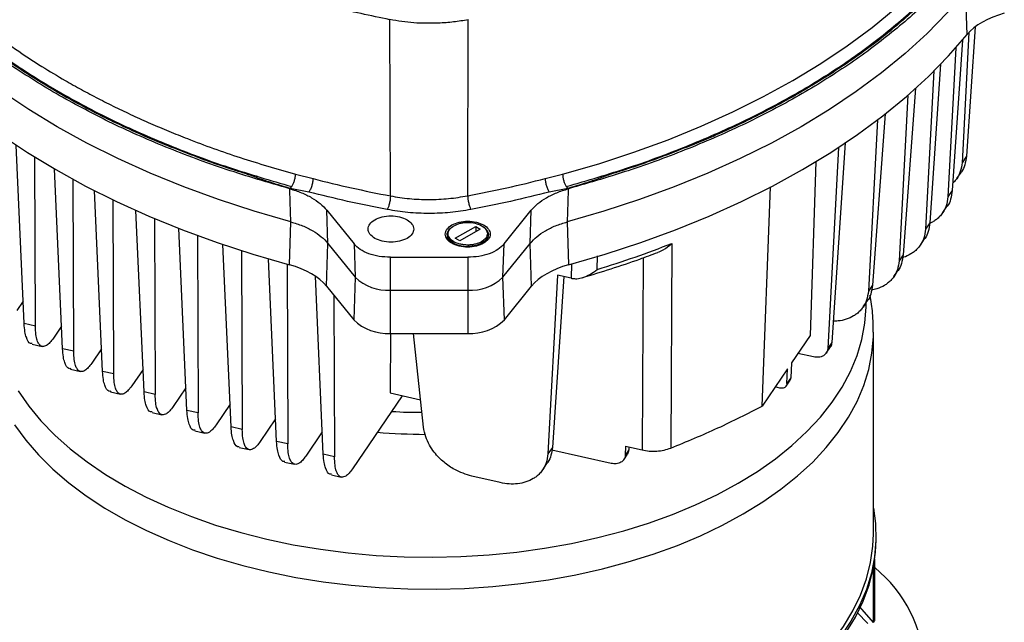
# Model space of a CAD drawing. Units: millimetres. Extents: x 5 to 415, y 5 to 292.
# Drawn here: x 372 to 385, y 237 to 245 of the extents above; entities that cross this region are included whole.
import ezdxf

# ---------------------------------------------------------------- set-up
doc = ezdxf.new("R2010")
doc.units = ezdxf.units.MM

msp = doc.modelspace()

# ---------------------------------------------------------------- linework, layer by layer
at = {"color": 7, "linetype": 'Continuous', "lineweight": 25}
for p, q in [((384.27204, 244.70726), (384.25429, 245.26138)), ((376.81872, 242.62371), (376.81085, 244.8995)), ((377.81726, 242.62371), (377.82513, 244.8995)), ((384.29615, 244.73475), (384.20652, 243.05268)), ((384.37632, 244.80695), (384.26321, 243.1362)), ((384.21247, 244.63579), (384.081, 242.6938)), ((384.12699, 244.5371), (384.0243, 242.61028)), ((383.84335, 244.23727), (383.73437, 242.19224)), ((383.92976, 244.32457), (383.79107, 242.27576)), ((383.60654, 244.01337), (383.44608, 241.86404)), ((383.50701, 243.92521), (383.393, 241.78585)), ((383.11354, 243.6053), (382.9956, 241.39212)), ((383.21386, 243.68291), (383.04868, 241.47031)), ((372.08456, 240.97421), (371.98163, 243.27913)), ((382.61009, 243.24995), (382.47176, 240.65415)), ((382.69737, 243.30785), (382.52282, 240.72937)), ((372.22924, 240.94149), (372.22126, 243.12538)), ((384.26321, 243.1362), (384.20652, 243.05268)), ((372.58036, 240.64976), (372.47664, 242.97218)), ((382.3175, 243.06582), (382.24414, 240.82151)), ((372.72504, 240.61704), (372.71692, 242.83712)), ((375.59172, 242.90415), (375.8179, 242.84659)), ((378.81808, 242.84659), (379.04426, 242.90415)), ((384.13995, 242.84948), (384.19322, 242.92795)), ((373.09735, 240.35653), (372.99306, 242.69176)), ((375.51858, 242.7039), (375.51791, 242.71553)), ((375.52417, 242.54612), (375.51858, 242.7039)), ((375.76378, 242.67319), (375.52329, 242.71975)), ((375.54409, 242.74657), (375.52344, 242.72213)), ((379.11275, 242.71969), (378.8722, 242.67319)), ((379.0919, 242.74657), (379.11259, 242.72209)), ((379.11736, 242.70387), (379.11181, 242.54603)), ((379.11876, 242.71572), (379.11736, 242.70387)), ((381.62508, 239.9096), (381.72912, 242.74026)), ((384.081, 242.6938), (384.0243, 242.61028)), ((373.24203, 240.32381), (373.23381, 242.57293)), ((373.63369, 240.09183), (373.52899, 242.43645)), ((375.53229, 242.28801), (375.52417, 242.54612)), ((375.99703, 242.43763), (376.34796, 242.00318)), ((376.01107, 242.0102), (375.99703, 242.43763)), ((378.28803, 242.00318), (378.63895, 242.43763)), ((378.62492, 242.0102), (378.63895, 242.43763)), ((379.11181, 242.54603), (379.1037, 242.28801)), ((383.95774, 242.40708), (384.01101, 242.48555)), ((373.77007, 242.33198), (373.77837, 240.0591)), ((374.18806, 239.85367), (374.08305, 242.20507)), ((375.51538, 241.7334), (375.53229, 242.28801)), ((377.65654, 242.07597), (377.92052, 242.22836)), ((377.97945, 242.19435), (377.71546, 242.04195)), ((377.92052, 242.22836), (377.97945, 242.19435)), ((377.92052, 242.22836), (377.92052, 242.16033)), ((379.1037, 242.28801), (379.1206, 241.7334)), ((383.79107, 242.27576), (383.73437, 242.19224)), ((374.32436, 242.11354), (374.33274, 239.82095)), ((377.55133, 242.12427), (377.55133, 242.06424)), ((377.71546, 242.04195), (377.65654, 242.07597)), ((383.66781, 241.98904), (383.72108, 242.06751)), ((374.75949, 239.64065), (374.65427, 241.99675)), ((375.99352, 241.45577), (376.01107, 242.0102)), ((376.01107, 242.0102), (376.36484, 241.57224)), ((376.34796, 242.00318), (376.36484, 241.57224)), ((378.27115, 241.57224), (378.62492, 242.0102)), ((378.27115, 241.57224), (378.28803, 242.00318)), ((378.64246, 241.45577), (378.62492, 242.0102)), ((380.45449, 242.00803), (380.44175, 239.36618)), ((374.89573, 241.91706), (374.90417, 239.60792)), ((375.34731, 239.45177), (375.24195, 241.81086)), ((376.81799, 241.83032), (377.81799, 241.83032)), ((376.81799, 241.40558), (376.81799, 241.83032)), ((377.81799, 241.83032), (377.81799, 241.40558)), ((379.49177, 241.67377), (379.49671, 241.84882)), ((380.08396, 241.82318), (380.07017, 239.34177)), ((383.44608, 241.86404), (383.393, 241.78585)), ((375.48349, 241.74215), (375.49198, 239.41904)), ((379.16027, 241.7443), (379.15508, 241.55967)), ((375.95107, 239.28639), (375.84837, 241.58619)), ((376.36484, 241.57224), (376.34374, 241.0222)), ((378.29225, 241.0222), (378.27115, 241.57224)), ((378.97764, 241.5998), (378.85454, 239.28981)), ((379.06069, 241.58102), (378.91124, 239.37335)), ((379.15508, 241.55967), (378.97764, 241.5998)), ((379.15508, 241.55967), (379.16343, 241.55784)), ((383.32643, 241.58265), (383.37436, 241.65325)), ((375.99352, 241.45577), (376.34374, 241.0222)), ((378.29225, 241.0222), (378.64246, 241.45577)), ((383.04868, 241.47031), (382.9956, 241.39212)), ((376.08813, 241.33864), (376.09575, 239.25366)), ((376.81799, 241.40558), (377.81799, 241.40558)), ((376.81799, 240.84778), (376.81799, 241.40558)), ((377.81799, 241.40558), (377.81799, 240.84778)), ((372.07155, 241.26563), (371.98978, 241.14517)), ((382.92904, 241.18893), (382.97697, 241.25953)), ((372.22924, 240.94149), (372.08456, 240.97421)), ((372.56735, 240.94119), (372.46186, 240.78578)), ((376.81854, 240.84778), (376.81514, 240.07807)), ((376.81799, 240.84778), (377.81799, 240.84778)), ((377.24694, 239.63475), (377.11789, 240.84778)), ((382.24414, 240.82151), (382.0027, 240.46586)), ((383.06133, 238.25749), (383.06133, 240.85922)), ((372.18831, 240.70851), (372.31699, 240.6794)), ((382.45179, 240.59319), (382.50592, 240.67292)), ((382.52282, 240.72937), (382.47176, 240.65415)), ((372.72504, 240.61704), (372.58036, 240.64976)), ((373.08433, 240.64796), (372.95766, 240.46133)), ((382.28701, 240.54324), (382.08609, 240.58869)), ((382.0027, 240.46586), (381.99349, 240.272)), ((372.6841, 240.38406), (372.81279, 240.35495)), ((373.24203, 240.32381), (373.09735, 240.35653)), ((373.62068, 240.38325), (373.47465, 240.1681)), ((381.94981, 240.38794), (381.62508, 239.9096)), ((381.94361, 240.19853), (381.94981, 240.38794)), ((381.99349, 240.272), (381.94361, 240.19853)), ((374.17505, 240.14509), (374.01099, 239.90339)), ((381.85118, 240.14168), (381.79176, 240.15512)), ((381.93356, 240.16664), (381.98503, 240.24246)), ((373.20109, 240.09083), (373.32978, 240.06172)), ((373.77837, 240.0591), (373.63369, 240.09183)), ((376.96987, 240.04306), (376.32837, 239.09796)), ((376.81514, 240.07807), (377.20926, 239.98891)), ((374.74648, 239.93207), (374.56536, 239.66524)), ((373.73744, 239.82612), (373.86613, 239.79701)), ((374.33274, 239.82095), (374.18806, 239.85367)), ((374.90417, 239.60792), (374.75949, 239.64065)), ((375.33429, 239.74319), (375.13679, 239.45221)), ((374.29181, 239.58797), (374.42049, 239.55886)), ((375.93806, 239.57781), (375.7246, 239.26333)), ((375.49198, 239.41904), (375.34731, 239.45177)), ((379.85865, 239.38961), (379.85347, 239.27648)), ((379.85865, 239.38961), (380.07017, 239.34176)), ((379.90066, 239.38011), (379.89809, 239.34222)), ((374.86324, 239.37494), (374.99192, 239.34583)), ((376.09575, 239.25366), (375.95107, 239.28639)), ((378.91124, 239.37335), (378.85454, 239.28981)), ((379.66992, 239.16734), (378.90527, 239.34031)), ((379.83402, 239.21628), (379.88119, 239.28578)), ((379.89809, 239.34222), (379.85347, 239.27648)), ((375.45105, 239.18606), (375.57974, 239.15695)), ((378.78797, 239.08661), (378.84125, 239.1651)), ((376.05482, 239.02069), (376.18351, 238.99158)), ((378.2387, 238.92009), (377.86917, 239.00367)), ((383.09466, 238.18128), (383.09466, 238.23027)), ((383.07873, 237.15178), (383.07873, 237.93378)), ((383.0644, 237.11868), (383.0644, 237.84039)), ((382.85174, 237.24385), (382.98902, 237.09878)), ((383.0644, 237.11283), (382.88476, 237.31593))]:
    msp.add_line(p, q, dxfattribs=at)
at = {"color": 7, "linetype": 'Continuous', "lineweight": 25, "flags": 128}
for points in [[(379.04426, 242.90415), (379.51094, 243.0398), (379.96553, 243.1885), (380.40694, 243.3499), (380.83411, 243.5236), (381.246, 243.70918), (381.64163, 243.90621), (382.02005, 244.1142), (382.38033, 244.33265), (382.72163, 244.56105), (383.04311, 244.79883), (383.344, 245.04543), (383.62357, 245.30025), (383.88116, 245.56268), (384.11615, 245.83208)], [(375.53229, 242.28801), (375.05823, 242.42565), (374.59646, 242.57657), (374.14808, 242.74039), (373.71419, 242.91674), (373.29582, 243.10517), (372.89399, 243.30524), (372.50967, 243.51646), (372.14378, 243.73833), (371.79721, 243.9703), (371.4708, 244.21182), (371.16533, 244.4623), (370.88154, 244.72114), (370.62012, 244.98772), (370.3817, 245.26138)], [(384.25429, 245.26138), (384.01586, 244.98772), (383.75444, 244.72114), (383.47065, 244.4623), (383.16518, 244.21182), (382.83877, 243.9703), (382.4922, 243.73833), (382.12632, 243.51646), (381.742, 243.30524), (381.34017, 243.10517), (380.9218, 242.91674), (380.4879, 242.74039), (380.03953, 242.57657), (379.57775, 242.42565), (379.1037, 242.28801)], [(370.36394, 244.70726), (370.6027, 244.43367), (370.8644, 244.16715), (371.14842, 243.90836), (371.45406, 243.65792), (371.78061, 243.41643), (372.12727, 243.18447), (372.4932, 242.9626), (372.87754, 242.75135), (373.27935, 242.55123), (373.69767, 242.36272), (374.13149, 242.18627), (374.57978, 242.02231), (375.04144, 241.87123), (375.51538, 241.7334)], [(379.1206, 241.7334), (379.59454, 241.87123), (380.05621, 242.02231), (380.50449, 242.18627), (380.93831, 242.36272), (381.35663, 242.55123), (381.75844, 242.75135), (382.14278, 242.9626), (382.50872, 243.18447), (382.85537, 243.41643), (383.18192, 243.65792), (383.48757, 243.90836), (383.77158, 244.16715), (384.03329, 244.43367), (384.27204, 244.70726)], [(377.62943, 242.01542), (377.58223, 242.05234), (377.55597, 242.09565), (377.553, 242.14151), (377.57358, 242.18583), (377.61587, 242.22469), (377.63693, 242.23729)], [(377.93357, 242.263), (377.97634, 242.24813), (378.03255, 242.21568), (378.06969, 242.17511), (378.08447, 242.13003), (378.07557, 242.08443), (378.04378, 242.04237), (377.99194, 242.00759), (377.92463, 241.98317), (377.84785, 241.97129), (377.81837, 241.97033)], [(381.31244, 238.91138), (381.56262, 239.06548), (381.795, 239.2286), (382.00861, 239.40007), (382.20253, 239.57916), (382.37597, 239.76512), (382.5282, 239.95717), (382.65857, 240.1545), (382.76654, 240.3563), (382.85166, 240.5617), (382.91357, 240.76986), (382.952, 240.97989), (382.96681, 241.19092), (382.9668, 241.24455)], [(371.96054, 239.66442), (372.10415, 239.46872), (372.26919, 239.27873), (372.45497, 239.09524), (372.66074, 238.91899), (372.88564, 238.75072), (373.12876, 238.59112), (373.38909, 238.44083), (373.66557, 238.30048), (373.95706, 238.17064), (374.26235, 238.05186), (374.58021, 237.94461), (374.90931, 237.84933), (375.24831, 237.76643), (375.59582, 237.69623), (375.9504, 237.63903), (376.3106, 237.59507), (376.67494, 237.56451), (377.04193, 237.5475), (377.41005, 237.54409), (377.77779, 237.55431), (378.14364, 237.5781), (378.50609, 237.61538), (378.86367, 237.66599), (379.21489, 237.72972), (379.55832, 237.80631), (379.89255, 237.89545), (380.21619, 237.99676), (380.52793, 238.10984), (380.82647, 238.23421), (381.1106, 238.36937), (381.37914, 238.51477), (381.631, 238.66979), (381.86513, 238.83382), (382.08057, 239.00616), (382.27645, 239.18612), (382.45195, 239.37296), (382.60636, 239.5659), (382.73903, 239.76416), (382.84943, 239.96692), (382.93709, 240.17334), (383.00167, 240.38259), (383.04289, 240.59379), (383.06059, 240.80608), (383.06132, 240.86206)], [(372.00793, 240.10472), (372.14382, 239.90863), (372.30141, 239.71802), (372.48004, 239.53371), (372.67897, 239.35646), (372.89735, 239.18701), (373.13428, 239.02608), (373.38875, 238.87434), (373.6597, 238.73242), (373.946, 238.60093), (374.24644, 238.48042), (374.55976, 238.37138), (374.88466, 238.27428), (375.21976, 238.18952), (375.56366, 238.11747), (375.91491, 238.05841), (376.27206, 238.01261), (376.63359, 237.98024), (376.99799, 237.96146), (377.36373, 237.95633), (377.72928, 237.96488), (378.09311, 237.98707), (378.45368, 238.02281), (378.80949, 238.07194), (379.15905, 238.13427), (379.50088, 238.20954), (379.83356, 238.29741), (380.15569, 238.39754), (380.46591, 238.50949), (380.76293, 238.6328), (381.0455, 238.76695), (381.31244, 238.91138)], [(383.06133, 238.588), (383.08798, 238.39056), (383.09392, 238.17682), (383.07612, 237.9633), (383.03466, 237.75087), (382.9697, 237.54041), (382.88153, 237.33279), (382.77049, 237.12886), (382.63705, 236.92945)], [(381.71556, 236.12486), (381.75034, 236.14899), (381.97524, 236.31726), (382.18101, 236.49351), (382.36679, 236.677), (382.53183, 236.86699), (382.67544, 237.06269), (382.79704, 237.2633), (382.89612, 237.46799), (382.97229, 237.67593), (383.02521, 237.88626), (383.05469, 238.09812), (383.06133, 238.25749)], [(382.70654, 236.97954), (382.82884, 237.18132), (382.9285, 237.3872), (383.0051, 237.59635), (383.05834, 237.8079), (383.08798, 238.02098), (383.09466, 238.18128)]]:
    msp.add_lwpolyline(points, dxfattribs=at)
at = {"color": 7, "linetype": 'Continuous', "lineweight": 25}
for centre, radius, start, end in [((379.81679, 258.44445), 16.1023, 255.620544, 259.26956), ((377.81168, 242.36071), 0.39044, 242.174146, 270.981263), ((376.7793, 241.99978), 0.59546, 225.890045, 273.725653), ((377.85668, 241.99978), 0.59546, 266.274347, 314.109955), ((376.7775, 241.46965), 0.62318, 225.890045, 273.725653), ((377.85849, 241.46965), 0.62318, 266.274347, 314.109955), ((377.3166, 247.93431), 8.39088, 265.435258, 269.663071), ((381.96046, 236.44838), 1.77086, 2.875216, 50.840569)]:
    msp.add_arc(centre, radius, start, end, dxfattribs=at)
for centre, major_axis, ratio, start_param, end_param in [((385.17624, 244.45988), (1.00034, -0.0006), 0.57728961, 2.0080372, 2.69991873), ((375.08685, 241.21142), (1.00035, 0.0006), 0.57728526, 0.43586379, 1.12774533), ((379.54914, 241.21142), (1.00035, -0.0006), 0.57728526, 2.01384704, 2.70572865)]:
    msp.add_ellipse(centre, major_axis=major_axis, ratio=ratio, start_param=start_param, end_param=end_param, dxfattribs=at)
for points in [[(376.81085, 244.8995), (376.56263, 244.95096), (376.06619, 245.05386), (375.34971, 245.24864), (374.65902, 245.47169), (373.99978, 245.7247), (373.37524, 246.00546), (372.78908, 246.31257), (372.24456, 246.64424), (371.74486, 246.99864), (371.29245, 247.37366), (370.89126, 247.76747), (370.53846, 248.17679), (370.34953, 248.46109), (370.25507, 248.60324)], [(372.4965, 243.94435), (372.28304, 244.07378), (371.85611, 244.33264), (371.2931, 244.75962), (370.78608, 245.20938), (370.50751, 245.52858), (370.36822, 245.68818)], [(370.41956, 245.70304), (370.55819, 245.54421), (370.83545, 245.22653), (371.33916, 244.77837), (371.90261, 244.35517), (372.52823, 243.96191), (373.20944, 243.60075), (373.94252, 243.27548), (374.71885, 242.98469), (375.26914, 242.82463), (375.54428, 242.7446)], [(379.09171, 242.7446), (379.36685, 242.82463), (379.91713, 242.98469), (380.69346, 243.27548), (381.42654, 243.60075), (382.10776, 243.96191), (382.73338, 244.35517), (383.29683, 244.77837), (383.80054, 245.22653), (384.0778, 245.54421), (384.21643, 245.70304)], [(384.26809, 245.68857), (384.12875, 245.52898), (383.85007, 245.20981), (383.34387, 244.75951), (382.77768, 244.33428), (382.14906, 243.93913), (381.4646, 243.57621), (380.72806, 243.24932), (379.94806, 242.95707), (379.39519, 242.79617), (379.11876, 242.71572)], [(375.51791, 242.71553), (375.24138, 242.79595), (374.68832, 242.95678), (373.90905, 243.24952), (373.16925, 243.57459), (372.72075, 243.8211), (372.4965, 243.94435)], [(375.54428, 242.7446), (375.55051, 242.75544), (375.56297, 242.7771), (375.57808, 242.81953), (375.58883, 242.86404), (375.59076, 242.89078), (375.59172, 242.90415)], [(375.8179, 242.84659), (375.81678, 242.83145), (375.81454, 242.80117), (375.8019, 242.75083), (375.78437, 242.7045), (375.77064, 242.68363), (375.76378, 242.67319)], [(377.81726, 242.62371), (377.9865, 242.65722), (378.32497, 242.72423), (378.65371, 242.80581), (378.81808, 242.84659)], [(378.81808, 242.84659), (378.8192, 242.83145), (378.82144, 242.80117), (378.83409, 242.75083), (378.85161, 242.7045), (378.86534, 242.68363), (378.8722, 242.67319)], [(379.04426, 242.90415), (379.04523, 242.89078), (379.04716, 242.86404), (379.05791, 242.81953), (379.07301, 242.7771), (379.08548, 242.75544), (379.09171, 242.7446)], [(376.77711, 242.44752), (376.60576, 242.48144), (376.26305, 242.54929), (375.9302, 242.63189), (375.76378, 242.67319)], [(376.81872, 242.62371), (376.81786, 242.60851), (376.81614, 242.57811), (376.80642, 242.52713), (376.79294, 242.47989), (376.78239, 242.45831), (376.77711, 242.44752)], [(378.8722, 242.67319), (378.70578, 242.63189), (378.37293, 242.54929), (378.03022, 242.48144), (377.85887, 242.44752)], [(376.61698, 242.07517), (376.59286, 242.0927), (376.54463, 242.12777), (376.52348, 242.19555), (376.54599, 242.262), (376.61156, 242.31862), (376.70964, 242.35647), (376.82474, 242.36947), (376.94216, 242.35726), (377.00291, 242.32941), (377.03328, 242.31549)], [(377.03328, 242.31549), (377.05739, 242.29796), (377.10562, 242.26289), (377.12677, 242.19511), (377.10427, 242.12866), (377.0387, 242.07204), (376.94061, 242.03419), (376.82551, 242.02119), (376.70809, 242.0334), (376.64735, 242.06125), (376.61698, 242.07517)], [(378.02328, 242.0112), (377.99332, 241.99748), (377.93342, 241.97002), (377.81761, 241.95797), (377.7041, 241.97079), (377.60736, 242.00812), (377.5427, 242.06396), (377.5205, 242.12949), (377.54136, 242.19635), (377.58892, 242.23093), (377.61271, 242.24822)], [(377.61271, 242.24822), (377.64266, 242.26195), (377.70257, 242.28941), (377.81837, 242.30145), (377.93189, 242.28864), (378.02862, 242.25131), (378.09329, 242.19546), (378.11549, 242.12993), (378.09462, 242.06308), (378.04706, 242.0285), (378.02328, 242.0112)], [(376.81799, 241.83032), (376.76893, 241.83264), (376.67079, 241.83729), (376.53603, 241.87421), (376.42111, 241.92911), (376.37234, 241.97849), (376.34796, 242.00318)], [(378.28803, 242.00318), (378.26364, 241.97849), (378.21488, 241.92911), (378.09996, 241.87421), (377.96519, 241.83729), (377.86706, 241.83264), (377.81799, 241.83032)], [(380.44175, 239.36618), (380.64742, 239.45061), (381.05877, 239.61949), (381.43631, 239.81289), (381.62508, 239.9096)]]:
    msp.add_open_spline(points, degree=3, dxfattribs=at)
for points, knots in [([(370.51986, 245.83244), (370.53985, 245.80829), (370.58852, 245.74948), (370.67806, 245.64644), (370.79919, 245.51388), (370.93001, 245.37977), (371.07308, 245.24139), (371.22009, 245.10681), (371.39888, 244.95304), (371.64532, 244.7548), (371.95064, 244.53118), (372.29318, 244.30583), (372.58102, 244.13273), (372.82475, 243.99584), (373.04004, 243.8814), (373.2607, 243.77041), (373.48655, 243.66297), (373.71744, 243.55916), (373.95316, 243.45902), (374.33387, 243.30665), (374.8718, 243.11194), (375.35175, 242.97341), (375.59172, 242.90415)], [0, 0, 0, 0, 0.01901233, 0.04629668, 0.08185283, 0.12542524, 0.15555761, 0.19627362, 0.23841559, 0.28709744, 0.36960501, 0.44057793, 0.50001507, 0.54001756, 0.58002005, 0.62002252, 0.66002498, 0.70002743, 0.74002987, 0.7800323, 0.89001619, 1, 1, 1, 1]), ([(374.45162, 243.07479), (374.22263, 243.16109), (373.7638, 243.334), (373.12048, 243.63126), (372.51419, 243.95453), (371.95422, 244.30453), (371.43928, 244.6759), (371.13974, 244.94079), (370.99025, 245.07298)], [0, 0, 0, 0, 0.16609723, 0.33280285, 0.5, 0.66719063, 0.83389952, 1, 1, 1, 1]), ([(383.64578, 245.07302), (383.49628, 244.94082), (383.19675, 244.67594), (382.68182, 244.30457), (382.12185, 243.95457), (381.51557, 243.6313), (380.87226, 243.33403), (380.41342, 243.16111), (380.18442, 243.07481)], [0, 0, 0, 0, 0.166097229, 0.33280285, 0.499999995, 0.667190627, 0.833899516, 1, 1, 1, 1]), ([(377.43899, 244.8546), (377.33248, 244.85319), (377.11926, 244.85037), (376.91399, 244.88354), (376.81126, 244.90015)], [0, 0, 0, 0, 0.49953366, 1, 1, 1, 1]), ([(377.82554, 244.89886), (377.76228, 244.88805), (377.63582, 244.86643), (377.50459, 244.85854), (377.43899, 244.8546)], [0, 0, 0, 0, 0.500163482, 1, 1, 1, 1]), ([(375.52329, 242.71975), (375.45603, 242.73947), (375.33643, 242.77455), (375.20127, 242.82069), (375.11348, 242.84884), (375.07048, 242.86507), (375.04084, 242.87778), (375.01854, 242.88646), (375.00315, 242.89154), (374.99224, 242.89498), (374.96876, 242.90233), (374.92066, 242.91798), (374.84901, 242.94081), (374.76479, 242.96837), (374.67074, 242.9995), (374.56351, 243.0353), (374.49028, 243.06114), (374.45162, 243.07479)], [0, 0, 0, 0, 0.18302873, 0.32545842, 0.38097404, 0.4267112, 0.44997688, 0.47057904, 0.49196354, 0.49294121, 0.50075695, 0.5567718, 0.62694559, 0.69937985, 0.79170994, 0.89003808, 1, 1, 1, 1]), ([(380.18442, 243.07481), (380.11645, 243.05126), (379.98522, 243.00579), (379.80222, 242.94475), (379.63538, 242.89469), (379.48309, 242.8335), (379.30692, 242.77777), (379.17822, 242.73927), (379.11275, 242.71969)], [0, 0, 0, 0, 0.19239252, 0.37144301, 0.51296554, 0.64815438, 0.82100743, 1, 1, 1, 1]), ([(384.26321, 243.1362), (384.25719, 243.09822), (384.24589, 243.0269), (384.21982, 242.95551), (384.19388, 242.93103), (384.19187, 242.92913)], [0, 0, 0, 0, 0.51239303, 0.96216376, 1, 1, 1, 1]), ([(384.20652, 243.05268), (384.20131, 243.01296), (384.19148, 242.93807), (384.14697, 242.85635), (384.11082, 242.80923), (384.09144, 242.79226), (384.08743, 242.78876)], [0, 0, 0, 0, 0.39208873, 0.73935336, 0.94608706, 1, 1, 1, 1]), ([(375.51791, 242.71554), (375.56896, 242.69981), (375.6711, 242.66836), (375.80267, 242.6024), (375.91618, 242.52617), (375.9701, 242.46713), (375.99703, 242.43763)], [0, 0, 0, 0, 0.25006667, 0.50033749, 0.75038569, 1, 1, 1, 1]), ([(378.63895, 242.43763), (378.66589, 242.46713), (378.71982, 242.52618), (378.83324, 242.60231), (378.96489, 242.66842), (379.06729, 242.6999), (379.11876, 242.71572)], [0, 0, 0, 0, 0.24933455, 0.49921702, 0.74827889, 1, 1, 1, 1]), ([(384.081, 242.6938), (384.07498, 242.65582), (384.06368, 242.5845), (384.03761, 242.5131), (384.01167, 242.48863), (384.00966, 242.48673)], [0, 0, 0, 0, 0.51239303, 0.96216376, 1, 1, 1, 1]), ([(376.81834, 242.62309), (376.89968, 242.61), (377.06258, 242.58378), (377.31667, 242.57388), (377.57139, 242.58423), (377.73496, 242.61097), (377.81686, 242.62436)], [0, 0, 0, 0, 0.24901257, 0.49866886, 0.74899077, 1, 1, 1, 1]), ([(377.81726, 242.62371), (377.81807, 242.60911), (377.81975, 242.5788), (377.82951, 242.52707), (377.84324, 242.47931), (377.85379, 242.45785), (377.85887, 242.44752)], [0, 0, 0, 0, 0.24077237, 0.49999966, 0.75922706, 1, 1, 1, 1]), ([(384.0243, 242.61028), (384.01903, 242.57061), (384.00909, 242.49581), (383.96527, 242.41351), (383.91967, 242.35741), (383.87818, 242.32078), (383.83688, 242.29064), (383.80547, 242.27791), (383.79029, 242.27176)], [0, 0, 0, 0, 0.26943117, 0.50806062, 0.65012158, 0.77843547, 0.89299807, 1, 1, 1, 1]), ([(377.85887, 242.44752), (377.77045, 242.43327), (377.59361, 242.40477), (377.31799, 242.39384), (377.04237, 242.40477), (376.86553, 242.43327), (376.77711, 242.44752)], [0, 0, 0, 0, 0.24999084, 0.49999816, 0.75000548, 1, 1, 1, 1]), ([(375.53229, 242.28801), (375.58326, 242.27228), (375.68521, 242.24081), (375.81686, 242.17509), (375.93006, 242.09874), (375.98406, 242.03972), (376.01107, 242.0102)], [0, 0, 0, 0, 0.24998792, 0.49997726, 0.74997797, 1, 1, 1, 1]), ([(377.99663, 242.03146), (377.97167, 242.01988), (377.93328, 242.00207), (377.86923, 241.99098), (377.81749, 241.98785), (377.76559, 241.99104), (377.70234, 242.00268), (377.63429, 242.0294), (377.58819, 242.06876), (377.56821, 242.1053), (377.56282, 242.13528), (377.56839, 242.16514), (377.58777, 242.20208), (377.61873, 242.22419), (377.63886, 242.23857)], [0, 0, 0, 0, 0.11973793, 0.18418631, 0.24999969, 0.31581308, 0.38026145, 0.49999939, 0.61973749, 0.68418606, 0.74999969, 0.81581332, 0.8802619, 1, 1, 1, 1]), ([(377.63886, 242.23857), (377.66475, 242.25055), (377.70399, 242.2687), (377.76868, 242.27957), (377.83465, 242.28326), (377.91775, 242.2737), (378.00213, 242.24117), (378.05825, 242.19236), (378.07458, 242.14436), (378.06801, 242.10629), (378.049, 242.06897), (378.01745, 242.04637), (377.99663, 242.03146)], [0, 0, 0, 0, 0.12393347, 0.1878691, 0.25176163, 0.37392428, 0.50000043, 0.62607657, 0.74823909, 0.81217452, 0.87606681, 1, 1, 1, 1]), ([(378.62492, 242.0102), (378.65191, 242.03971), (378.70591, 242.09872), (378.81909, 242.17507), (378.95074, 242.2408), (379.05271, 242.27227), (379.1037, 242.28801)], [0, 0, 0, 0, 0.24994662, 0.4999222, 0.74993668, 1, 1, 1, 1]), ([(383.73437, 242.19224), (383.7291, 242.15258), (383.71915, 242.0778), (383.67538, 241.99541), (383.62964, 241.9395), (383.58854, 241.90232), (383.53086, 241.86384), (383.4819, 241.83713), (383.44224, 241.8291), (383.43897, 241.82844)], [0, 0, 0, 0, 0.23520022, 0.44351205, 0.56752432, 0.67953607, 0.77954362, 0.98182224, 1, 1, 1, 1]), ([(383.79107, 242.27576), (383.78505, 242.23778), (383.77374, 242.16646), (383.74768, 242.09507), (383.72174, 242.07059), (383.71972, 242.0687)], [0, 0, 0, 0, 0.51239303, 0.96216376, 1, 1, 1, 1]), ([(379.49177, 241.67377), (379.65604, 241.72582), (379.98458, 241.82991), (380.29785, 241.94866), (380.45449, 242.00803)], [0, 0, 0, 0, 0.49999999, 1, 1, 1, 1]), ([(380.27315, 241.89568), (380.29768, 241.90484), (380.3648, 241.9299), (380.41968, 241.9777), (380.45449, 242.00802)], [0, 0, 0, 0, 0.36553663, 1, 1, 1, 1]), ([(379.29824, 241.56706), (379.42255, 241.60466), (379.67374, 241.68064), (379.99882, 241.79015), (380.19645, 241.86449), (380.27399, 241.89366)], [0, 0, 0, 0, 0.37318108, 0.75408876, 1, 1, 1, 1]), ([(383.44608, 241.86404), (383.43976, 241.82562), (383.42788, 241.75347), (383.40123, 241.6812), (383.37505, 241.65637), (383.37301, 241.65444)], [0, 0, 0, 0, 0.51231917, 0.96204096, 1, 1, 1, 1]), ([(379.16343, 241.55784), (379.18513, 241.5554), (379.2327, 241.55005), (379.31269, 241.56864), (379.40288, 241.60804), (379.46097, 241.651), (379.49177, 241.67377)], [0, 0, 0, 0, 0.18647893, 0.40865244, 0.68651092, 1, 1, 1, 1]), ([(383.393, 241.78585), (383.38772, 241.74619), (383.37778, 241.6714), (383.334, 241.58903), (383.28829, 241.53308), (383.24712, 241.49601), (383.18972, 241.45704), (383.12154, 241.42405), (383.06054, 241.41338), (383.03647, 241.40917)], [0, 0, 0, 0, 0.21118458, 0.39822625, 0.50957597, 0.61015051, 0.69994656, 0.88157108, 1, 1, 1, 1]), ([(383.04868, 241.47031), (383.04236, 241.43189), (383.03049, 241.35975), (383.00383, 241.28748), (382.97765, 241.26265), (382.97561, 241.26072)], [0, 0, 0, 0, 0.51231917, 0.96204096, 1, 1, 1, 1]), ([(382.9956, 241.39212), (382.99033, 241.35246), (382.98038, 241.27767), (382.9366, 241.19532), (382.8909, 241.13933), (382.84969, 241.10236), (382.79247, 241.063), (382.71272, 241.02791), (382.62206, 241.00624), (382.56258, 241.00667), (382.54161, 241.00682)], [0, 0, 0, 0, 0.18280616, 0.34471368, 0.44110052, 0.52816011, 0.60588961, 0.76310791, 0.91647467, 1, 1, 1, 1]), ([(383.05959, 240.86308), (383.0587, 240.92499), (383.05667, 241.06599), (383.04015, 241.22428), (383.01966, 241.31883), (383.01596, 241.3359)], [0, 0, 0, 0, 0.39074099, 0.89001556, 1, 1, 1, 1]), ([(372.19008, 240.71712), (372.18229, 240.71631), (372.1495, 240.71288), (372.11837, 240.77551), (372.09224, 240.86828), (372.08723, 240.9374), (372.08456, 240.97421)], [0, 0, 0, 0, 0.12581861, 0.5295513, 0.7494661, 1, 1, 1, 1]), ([(372.46186, 240.78578), (372.4471, 240.76572), (372.41718, 240.72506), (372.3787, 240.69323), (372.3466, 240.6786), (372.32059, 240.67679), (372.2958, 240.68652), (372.27197, 240.71115), (372.25036, 240.75766), (372.23322, 240.83188), (372.23062, 240.9035), (372.22924, 240.94149)], [0, 0, 0, 0, 0.120208357, 0.24359488, 0.327689768, 0.413201145, 0.500129221, 0.599182513, 0.71552583, 0.849139305, 1, 1, 1, 1]), ([(382.47176, 240.65415), (382.47017, 240.64225), (382.46717, 240.61981), (382.44926, 240.5859), (382.41494, 240.55402), (382.357, 240.53396), (382.30995, 240.5402), (382.28701, 240.54324)], [0, 0, 0, 0, 0.15140217, 0.28546905, 0.50079122, 0.75662655, 1, 1, 1, 1]), ([(382.52282, 240.72937), (382.52061, 240.70817), (382.51815, 240.68454), (382.50233, 240.66942), (382.5007, 240.66787)], [0, 0, 0, 0, 0.897150671, 1, 1, 1, 1]), ([(372.68588, 240.39268), (372.67809, 240.39186), (372.6453, 240.38843), (372.61416, 240.45106), (372.58804, 240.54383), (372.58303, 240.61295), (372.58036, 240.64976)], [0, 0, 0, 0, 0.12581861, 0.5295513, 0.7494661, 1, 1, 1, 1]), ([(372.95766, 240.46133), (372.9429, 240.44127), (372.91298, 240.40061), (372.8745, 240.36878), (372.8424, 240.35415), (372.81639, 240.35235), (372.79159, 240.36208), (372.76776, 240.3867), (372.74615, 240.43321), (372.72902, 240.50743), (372.72642, 240.57905), (372.72504, 240.61704)], [0, 0, 0, 0, 0.12020836, 0.24359488, 0.32768977, 0.41320114, 0.50012922, 0.59918251, 0.71552583, 0.8491393, 1, 1, 1, 1]), ([(373.20286, 240.09945), (373.19507, 240.09863), (373.16228, 240.0952), (373.13115, 240.15783), (373.10503, 240.2506), (373.10002, 240.31972), (373.09735, 240.35653)], [0, 0, 0, 0, 0.12581861, 0.5295513, 0.7494661, 1, 1, 1, 1]), ([(373.47465, 240.1681), (373.45988, 240.14804), (373.42997, 240.10738), (373.39149, 240.07555), (373.35939, 240.06092), (373.33338, 240.05912), (373.30858, 240.06885), (373.28475, 240.09347), (373.26314, 240.13998), (373.246, 240.2142), (373.2434, 240.28583), (373.24203, 240.32381)], [0, 0, 0, 0, 0.12020836, 0.24359488, 0.32768977, 0.41320115, 0.50012922, 0.59918251, 0.71552583, 0.84913931, 1, 1, 1, 1]), ([(381.98277, 240.23944), (381.98552, 240.244), (381.9914, 240.25377), (381.99277, 240.26567), (381.99349, 240.272)], [0, 0, 0, 0, 0.46733575, 1, 1, 1, 1]), ([(381.94361, 240.19853), (381.94291, 240.19238), (381.94155, 240.18042), (381.93362, 240.16544), (381.92269, 240.15379), (381.90561, 240.14336), (381.8815, 240.13718), (381.86078, 240.14025), (381.85118, 240.14168)], [0, 0, 0, 0, 0.1533089, 0.29859432, 0.43585104, 0.56507423, 0.79845913, 1, 1, 1, 1]), ([(373.73921, 239.83474), (373.73142, 239.83392), (373.69863, 239.83049), (373.6675, 239.89312), (373.64138, 239.98589), (373.63636, 240.05502), (373.63369, 240.09183)], [0, 0, 0, 0, 0.12581861, 0.5295513, 0.7494661, 1, 1, 1, 1]), ([(374.01099, 239.90339), (373.99623, 239.88333), (373.96632, 239.84267), (373.92783, 239.81085), (373.89574, 239.79621), (373.86972, 239.79441), (373.84493, 239.80414), (373.8211, 239.82876), (373.79949, 239.87527), (373.78235, 239.9495), (373.77975, 240.02112), (373.77837, 240.0591)], [0, 0, 0, 0, 0.12020836, 0.24359488, 0.32768977, 0.41320114, 0.50012922, 0.59918251, 0.71552583, 0.8491393, 1, 1, 1, 1]), ([(374.29358, 239.59658), (374.28579, 239.59577), (374.253, 239.59234), (374.22187, 239.65497), (374.19575, 239.74774), (374.19073, 239.81686), (374.18806, 239.85367)], [0, 0, 0, 0, 0.12581861, 0.5295513, 0.7494661, 1, 1, 1, 1]), ([(374.56536, 239.66524), (374.5506, 239.64518), (374.52069, 239.60452), (374.4822, 239.57269), (374.45011, 239.55806), (374.42409, 239.55625), (374.3993, 239.56599), (374.37547, 239.59061), (374.35386, 239.63712), (374.33672, 239.71134), (374.33412, 239.78296), (374.33274, 239.82095)], [0, 0, 0, 0, 0.12020836, 0.24359488, 0.32768977, 0.41320115, 0.50012922, 0.59918251, 0.71552583, 0.84913931, 1, 1, 1, 1]), ([(376.83293, 239.84131), (376.83626, 239.841), (376.966, 239.8292), (377.09783, 239.82907), (377.22628, 239.82895)], [0, 0, 0, 0, 0.025670218, 1, 1, 1, 1]), ([(374.86501, 239.38356), (374.85722, 239.38275), (374.82443, 239.37932), (374.7933, 239.44195), (374.76717, 239.53471), (374.76216, 239.60384), (374.75949, 239.64065)], [0, 0, 0, 0, 0.12581861, 0.5295513, 0.7494661, 1, 1, 1, 1]), ([(377.86917, 239.00367), (377.79412, 239.02709), (377.69311, 239.0586), (377.57734, 239.13108), (377.50989, 239.18176), (377.44405, 239.24231), (377.37923, 239.31618), (377.31854, 239.40764), (377.26769, 239.51679), (377.25411, 239.59399), (377.24694, 239.63475)], [0, 0, 0, 0, 0.24314496, 0.32728668, 0.41277817, 0.49961964, 0.60103031, 0.71824155, 0.85123748, 1, 1, 1, 1]), ([(375.13679, 239.45221), (375.12203, 239.43215), (375.09212, 239.3915), (375.05364, 239.35967), (375.02154, 239.34503), (374.99553, 239.34323), (374.97073, 239.35296), (374.9469, 239.37757), (374.92529, 239.42408), (374.90815, 239.49831), (374.90555, 239.56994), (374.90417, 239.60792)], [0, 0, 0, 0, 0.12020011, 0.24357769, 0.32766621, 0.41317091, 0.50009199, 0.59915253, 0.71550448, 0.84912795, 1, 1, 1, 1]), ([(375.45282, 239.19468), (375.44503, 239.19386), (375.41224, 239.19043), (375.38111, 239.25306), (375.35499, 239.34583), (375.34997, 239.41495), (375.34731, 239.45177)], [0, 0, 0, 0, 0.12581861, 0.5295513, 0.7494661, 1, 1, 1, 1]), ([(375.7246, 239.26333), (375.70984, 239.24327), (375.67993, 239.20261), (375.64144, 239.17079), (375.60935, 239.15615), (375.58333, 239.15435), (375.55854, 239.16408), (375.53471, 239.1887), (375.5131, 239.23521), (375.49596, 239.30944), (375.49336, 239.38106), (375.49198, 239.41904)], [0, 0, 0, 0, 0.12020836, 0.24359488, 0.32768977, 0.41320115, 0.50012922, 0.59918251, 0.71552583, 0.84913931, 1, 1, 1, 1]), ([(376.05659, 239.0293), (376.0488, 239.02849), (376.01601, 239.02506), (375.98488, 239.08769), (375.95876, 239.18046), (375.95374, 239.24958), (375.95107, 239.28639)], [0, 0, 0, 0, 0.12581861, 0.5295513, 0.7494661, 1, 1, 1, 1]), ([(376.32837, 239.09796), (376.31361, 239.07789), (376.2837, 239.03724), (376.24521, 239.00541), (376.21312, 238.99077), (376.1871, 238.98897), (376.16231, 238.9987), (376.13848, 239.02332), (376.11687, 239.06983), (376.09973, 239.14406), (376.09713, 239.21568), (376.09575, 239.25366)], [0, 0, 0, 0, 0.120208357, 0.24359488, 0.327689768, 0.413201145, 0.500129221, 0.599182513, 0.71552583, 0.849139305, 1, 1, 1, 1]), ([(378.85454, 239.28981), (378.84927, 239.2502), (378.83934, 239.17547), (378.79562, 239.09313), (378.74993, 239.03712), (378.70868, 239.00006), (378.65139, 238.96078), (378.57185, 238.9249), (378.46516, 238.90273), (378.35298, 238.89947), (378.27646, 238.91327), (378.2387, 238.92009)], [0, 0, 0, 0, 0.15069335, 0.28426451, 0.36384844, 0.43579069, 0.50008893, 0.62979415, 0.75634748, 0.87974927, 1, 1, 1, 1]), ([(378.91124, 239.37335), (378.90653, 239.33986), (378.89708, 239.27281), (378.86953, 239.20354), (378.84428, 239.17234), (378.83948, 239.1664)], [0, 0, 0, 0, 0.44699692, 0.89483833, 1, 1, 1, 1]), ([(379.85347, 239.27648), (379.85197, 239.26472), (379.84915, 239.24254), (379.83154, 239.20906), (379.79753, 239.17766), (379.73985, 239.15798), (379.69284, 239.16427), (379.66992, 239.16734)], [0, 0, 0, 0, 0.1514543, 0.28556088, 0.50092727, 0.75670525, 1, 1, 1, 1]), ([(379.89809, 239.34222), (379.89588, 239.32102), (379.89342, 239.29739), (379.8776, 239.28228), (379.87598, 239.28072)], [0, 0, 0, 0, 0.89725848, 1, 1, 1, 1]), ([(380.07017, 239.34177), (380.10121, 239.33615), (380.16329, 239.32492), (380.26159, 239.32531), (380.35755, 239.33767), (380.41369, 239.35667), (380.44176, 239.36617)], [0, 0, 0, 0, 0.24997294, 0.49994966, 0.74995155, 1, 1, 1, 1]), ([(383.0644, 237.11868), (383.06744, 237.12138), (383.07352, 237.12678), (383.07821, 237.13879), (383.07809, 237.14758), (383.07803, 237.1518)], [0, 0, 0, 0, 0.34375641, 0.68572459, 1, 1, 1, 1])]:
    msp.add_open_spline(points, degree=3, knots=knots, dxfattribs=at)

doc.saveas('drawing.dxf')
